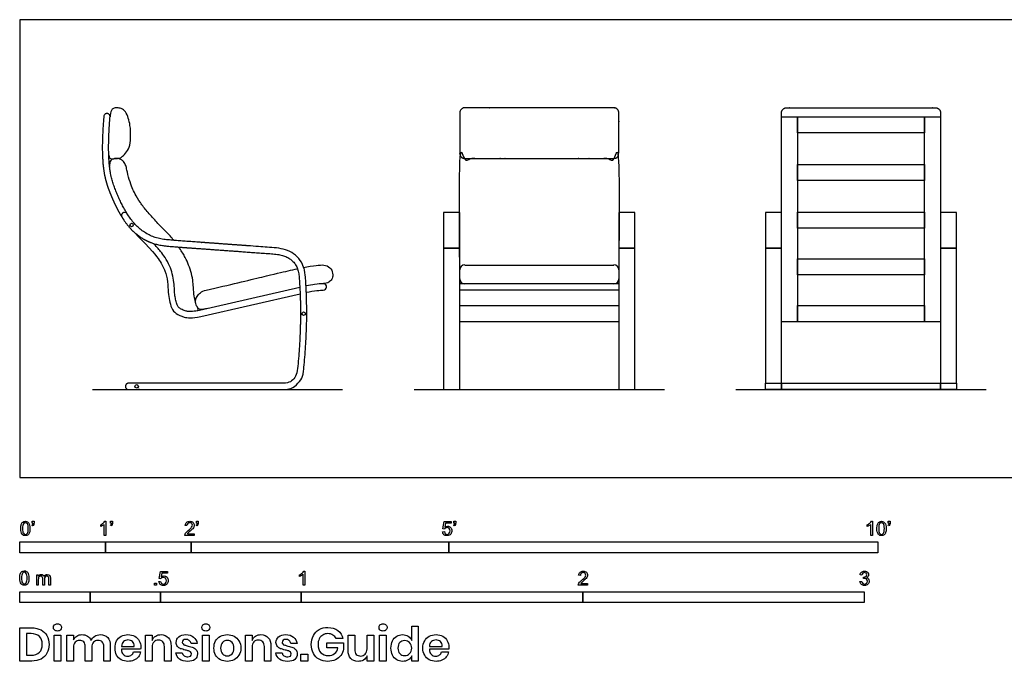
# Model space of a CAD drawing. Units: feet. Extents: x 0 to 21.2, y -2.1 to 5.3.
# Drawn here: x 0 to 11.5, y -2.1 to 5.3 of the extents above; entities that cross this region are included whole.
import ezdxf

# ---------------------------------------------------------------- set-up
doc = ezdxf.new("R2010")
doc.units = ezdxf.units.FT
doc.header["$MEASUREMENT"] = 0
for name, color, linetype, true_color in [('AG-DIAGRAM', 7, 'Continuous', 0xfecc66), ('AG-FURNITURE', 7, 'Continuous', 0x66ccff), ('N-SYMB', 7, 'Continuous', 0x800040), ('X-DIMENSIONS.GUIDE', 7, 'Continuous', 0x800080), ('X-VPRT', 6, 'Continuous', 0xff00ff)]:
    doc.layers.add(name, color=color, linetype=linetype, true_color=true_color)

msp = doc.modelspace()

# ---------------------------------------------------------------- linework, layer by layer
at = {"layer": 'AG-DIAGRAM'}
for points in [[(0.847, 1.026), (3.764, 1.026)], [(4.597, 1.026), (7.514, 1.026)], [(8.347, 1.026), (11.264, 1.026)]]:
    msp.add_lwpolyline(points, dxfattribs=at)
at = {"layer": 'AG-FURNITURE'}
msp.add_line((3.265, 2.216), (2.094, 1.947), dxfattribs=at)
for points in [[(9.066, 1.815), (8.879, 1.815), (8.879, 4.203), (9.066, 4.203)], [(9.066, 4.016), (9.066, 4.203), (10.545, 4.203), (10.545, 4.016)], [(10.733, 1.815), (10.545, 1.815), (10.545, 4.203), (10.733, 4.203)], [(9.066, 3.46), (9.066, 3.648), (10.545, 3.648), (10.545, 3.46)], [(4.941, 2.672), (5.129, 2.672), (5.129, 3.089), (4.941, 3.089)], [(6.983, 2.672), (7.17, 2.672), (7.17, 3.089), (6.983, 3.089)], [(8.691, 2.672), (8.879, 2.672), (8.879, 3.089), (8.691, 3.089)], [(9.066, 2.905), (9.066, 3.093), (10.545, 3.093), (10.545, 2.905)], [(10.733, 2.672), (10.92, 2.672), (10.92, 3.089), (10.733, 3.089)], [(4.941, 1.026), (5.129, 1.026), (5.129, 2.672), (4.941, 2.672)], [(6.983, 1.026), (7.17, 1.026), (7.17, 2.672), (6.983, 2.672)], [(8.691, 1.099), (8.879, 1.099), (8.879, 2.672), (8.691, 2.672)], [(10.733, 1.099), (10.92, 1.099), (10.92, 2.672), (10.733, 2.672)], [(9.066, 2.36), (9.066, 2.548), (10.545, 2.548), (10.545, 2.36)], [(5.129, 1.815), (5.129, 2.003), (6.983, 2.003), (6.983, 1.815)], [(9.066, 1.815), (9.066, 2.003), (10.545, 2.003), (10.545, 1.815)], [(8.691, 1.026), (8.691, 1.099), (8.879, 1.099), (8.879, 1.026)], [(8.879, 1.026), (8.879, 1.099), (10.733, 1.099), (10.733, 1.026)], [(10.733, 1.026), (10.733, 1.099), (10.92, 1.099), (10.92, 1.026)]]:
    msp.add_lwpolyline(points, close=True, dxfattribs=at)
for points in [[(6.983, 2.257), (5.129, 2.257)], [(6.983, 2.184), (5.129, 2.184)], [(2.11, 1.876), (3.269, 2.142)]]:
    msp.add_lwpolyline(points, dxfattribs=at)
for centre in [(1.304, 2.942), (3.309, 1.909), (1.364, 1.063)]:
    msp.add_circle(centre, 0.0203, dxfattribs=at)
for centre, radius, start, end in [((5.187, 2.419), 0.058, 90, 180), ((6.925, 2.419), 0.058, 0, 90), ((5.187, 2.315), 0.058, 180, 270), ((6.925, 2.315), 0.058, 270, 0), ((3.54, 2.22), 0.0365, 268.375, 88.375)]:
    msp.add_arc(centre, radius, start, end, dxfattribs=at)
for points, knots in [([(1.038, 3.755), (1.041, 3.727), (1.065, 3.709), (1.111, 3.717), (1.166, 3.719), (1.212, 3.748), (1.29, 3.84), (1.293, 3.989), (1.293, 4.098), (1.247, 4.263), (1.186, 4.302), (1.135, 4.308), (1.091, 4.307), (1.066, 4.276), (1.057, 4.245), (1.055, 4.22), (1.053, 4.203)], [0, 0, 0, 0, 0.132125, 0.367227, 0.608939, 0.834148, 1.372988, 1.705493, 2.047436, 2.448599, 2.691801, 2.919941, 3.124896, 3.300562, 3.476611, 3.673798, 3.673798, 3.673798, 3.673798]), ([(1.797, 2.763), (1.79, 2.771), (1.752, 2.817), (1.68, 2.891), (1.591, 2.982), (1.48, 3.105), (1.404, 3.199), (1.341, 3.313), (1.313, 3.365), (1.277, 3.467), (1.246, 3.594), (1.24, 3.632), (1.208, 3.687), (1.188, 3.702), (1.15, 3.719), (1.105, 3.716), (1.069, 3.706), (1.053, 3.686), (1.047, 3.657), (1.048, 3.622)], [0.627181, 0.627181, 0.627181, 0.627181, 0.647448, 0.739941, 0.832433, 0.924926, 1.017418, 1.109911, 1.202404, 1.294896, 1.387389, 1.479881, 1.572374, 1.664867, 1.757359, 1.849852, 1.942344, 2.034837, 2.12733, 2.12733, 2.12733, 2.12733]), ([(2.094, 1.947), (2.067, 1.942), (2.025, 1.935), (1.976, 1.933), (1.948, 1.938), (1.919, 1.945), (1.885, 1.958), (1.856, 1.978), (1.842, 1.997), (1.83, 2.023), (1.819, 2.064), (1.808, 2.121), (1.803, 2.192), (1.799, 2.277), (1.78, 2.372), (1.748, 2.471), (1.701, 2.559), (1.636, 2.644), (1.589, 2.696), (1.561, 2.727)], [-1.338257, -1.338257, -1.338257, -1.338257, -1.256669, -1.208395, -1.19119, -1.171803, -1.118831, -1.08292, -1.067383, -1.048805, -0.996508, -0.93979, -0.875407, -0.783998, -0.683716, -0.585706, -0.472762, -0.387407, -0.26309, -0.26309, -0.26309, -0.26309]), ([(2.051, 2.038), (2.03, 2.121), (2.026, 2.206), (2.022, 2.273), (2.005, 2.376), (1.969, 2.48), (1.935, 2.56), (1.887, 2.637), (1.857, 2.681), (1.854, 2.685)], [0, 0, 0, 0, 0.0924926, 0.1849852, 0.2774778, 0.3699704, 0.462463, 0.5549555, 0.5658995, 0.5658995, 0.5658995, 0.5658995]), ([(2.185, 1.968), (2.125, 1.954), (2.091, 1.958), (2.067, 1.989), (2.046, 2.038), (2.055, 2.106), (2.116, 2.171), (2.172, 2.184), (2.447, 2.246), (2.903, 2.355), (3.089, 2.4), (3.203, 2.425), (3.238, 2.433)], [-0.3400186, -0.3400186, -0.3400186, -0.3400186, -0.2719297, -0.2038408, -0.1357519, -0.0676631, 0, 0, 0, 0.1809479, 0.3667516, 0.4546407, 0.4546407, 0.4546407, 0.4546407]), ([(3.31, 2.447), (3.323, 2.45), (3.398, 2.464), (3.488, 2.477), (3.567, 2.478), (3.637, 2.438), (3.654, 2.359), (3.641, 2.306), (3.602, 2.274), (3.577, 2.262), (3.489, 2.255)], [0.522692, 0.522692, 0.522692, 0.522692, 0.557254, 0.743005, 0.928756, 1.114507, 1.300258, 1.486009, 1.671761, 1.857512, 1.857512, 1.857512, 1.857512])]:
    msp.add_open_spline(points, degree=3, knots=knots, dxfattribs=at)
for points, weights, degree, knots in [([(5.187, 3.717), (5.129, 3.717), (5.129, 3.775), (5.129, 4.197), (5.129, 4.249), (5.129, 4.307), (5.187, 4.307), (6.056, 4.307), (6.925, 4.307), (6.983, 4.307), (6.983, 4.249), (6.983, 4.197), (6.983, 3.775), (6.983, 3.717), (6.925, 3.717), (6.056, 3.717), (5.187, 3.717)], [1, 0.707106781187, 1, 1, 1, 0.707106781187, 1, 1, 1, 0.707106781186, 1, 1, 1, 0.707106781187, 1, 1, 1], 2, [0, 0, 0, 0.091055, 0.091055, 0.195022, 0.195022, 0.286077, 0.286077, 2.024309, 2.024309, 2.115364, 2.115364, 2.219331, 2.219331, 2.310386, 2.310386, 4.048618, 4.048618, 4.048618]), ([(8.879, 4.203), (8.879, 4.241), (8.879, 4.249), (8.879, 4.307), (8.937, 4.307), (9.806, 4.307), (10.675, 4.307), (10.733, 4.307), (10.733, 4.249), (10.733, 4.241), (10.733, 4.203)], [1, 1, 1, 0.707106781187, 1, 1, 1, 0.707106781186, 1, 1, 1], 2, [0.178741, 0.178741, 0.178741, 0.195022, 0.195022, 0.286077, 0.286077, 2.024309, 2.024309, 2.115364, 2.115364, 2.131645, 2.131645, 2.131645]), ([(1.268, 1.099), (1.861, 1.099), (2.465, 1.099), (3.07, 1.099), (3.169, 1.099), (3.225, 1.155), (3.238, 1.267), (3.276, 1.641), (3.283, 1.992), (3.258, 2.32), (3.253, 2.496), (3.153, 2.591), (2.958, 2.605), (1.803, 2.691), (1.592, 2.688), (1.274, 2.862), (1.044, 3.289), (0.933, 3.66), (0.981, 4.208), (0.983, 4.23), (0.999, 4.243), (1.02, 4.241), (1.041, 4.24), (1.055, 4.223), (1.053, 4.202), (1.048, 4.145), (1.038, 3.991), (1.035, 3.784), (1.045, 3.626), (1.065, 3.505), (1.095, 3.403), (1.141, 3.288), (1.2, 3.161), (1.276, 3.032), (1.359, 2.93), (1.451, 2.855), (1.538, 2.81), (1.613, 2.786), (1.688, 2.773), (1.817, 2.761), (2.179, 2.735), (2.578, 2.706), (2.91, 2.682), (3.007, 2.674), (3.066, 2.664), (3.145, 2.639), (3.226, 2.586), (3.287, 2.512), (3.322, 2.422), (3.33, 2.357), (3.331, 2.324), (3.356, 1.992), (3.349, 1.637), (3.31, 1.259), (3.307, 1.227), (3.293, 1.165), (3.243, 1.085), (3.163, 1.035), (3.101, 1.026), (3.07, 1.026), (2.465, 1.026), (1.861, 1.026), (1.268, 1.026), (1.247, 1.026), (1.232, 1.041), (1.232, 1.063), (1.232, 1.084), (1.247, 1.099), (1.268, 1.099)], [1, 1, 1, 1, 1, 1, 1, 1, 1, 1, 1, 1, 1, 1, 1, 1, 1, 1, 1, 0.804737854124, 0.804737854124, 1, 0.804737854124, 0.804737854124, 1, 1, 1, 1, 1, 1, 1, 1, 1, 1, 1, 1, 1, 1, 1, 1, 1, 1, 1, 1, 1, 1, 1, 1, 1, 1, 1, 1, 1, 1, 1, 1, 1, 1, 1, 1, 1, 1, 1, 0.804737854124, 0.804737854124, 1, 0.804737854124, 0.804737854124, 1], 3, [0.072917, 0.072917, 0.072917, 0.072917, 1.886457, 1.886457, 1.886457, 2.243296, 2.243296, 2.243296, 3.253533, 3.253533, 3.253533, 3.79133, 3.79133, 3.79133, 6.38124, 8.97115, 11.56106, 14.150969, 14.150969, 14.150969, 14.208238, 14.208238, 14.208238, 14.265507, 14.265507, 14.265507, 14.528028, 14.730242, 14.884224, 15.002486, 15.099157, 15.203842, 15.370936, 15.520634, 15.650806, 15.766028, 15.872001, 15.945258, 16.002116, 16.099888, 16.333111, 17.089506, 17.302339, 17.329666, 17.382397, 17.481828, 17.576608, 17.670235, 17.765073, 17.864606, 17.864606, 17.864606, 18.347699, 18.347699, 18.347699, 18.444022, 18.535851, 18.62752, 18.720218, 18.720218, 18.720218, 19.588868, 19.588868, 19.588868, 19.646137, 19.646137, 19.646137, 19.703405, 19.703405, 19.703405, 19.703405]), ([(5.129, 2.419), (5.129, 3.633), (5.129, 3.659), (5.129, 3.717), (5.187, 3.717), (6.056, 3.717), (6.925, 3.717), (6.983, 3.717), (6.983, 3.659), (6.983, 3.633), (6.983, 2.419)], [1, 1, 1, 0.707106781187, 1, 1, 1, 0.707106781186, 1, 1, 1], 2, [0.143039, 0.143039, 0.143039, 0.195022, 0.195022, 0.286077, 0.286077, 2.024309, 2.024309, 2.115364, 2.115364, 2.167347, 2.167347, 2.167347]), ([(1.253, 3.073), (1.24, 3.089), (1.223, 3.089), (1.186, 3.089), (1.186, 3.052), (1.186, 3.045), (1.19, 3.037)], [0.855782685306, 0.835484836359, 1, 0.707106781187, 1, 0.927001323024, 0.890390015218], 2, [0.0250754, 0.0250754, 0.0250754, 0.0573101, 0.0573101, 0.1146988, 0.1146988, 0.129002, 0.129002, 0.129002])]:
    msp.add_rational_spline(points, weights, degree=degree, knots=knots, dxfattribs=at)
for points, degree in [([(1.327, 2.866), (1.545, 2.643), (1.642, 2.522), (1.695, 2.409), (1.727, 2.282), (1.731, 2.151), (1.742, 2.067), (1.768, 1.969), (1.818, 1.909), (1.908, 1.866), (2.004, 1.854), (2.11, 1.876)], 3), ([(5.129, 2.315), (5.129, 2.367), (5.129, 2.419)], 2), ([(5.187, 2.476), (6.056, 2.476), (6.925, 2.476)], 2), ([(6.983, 2.419), (6.983, 2.367), (6.983, 2.315)], 2), ([(3.438, 2.249), (3.408, 2.245), (3.375, 2.239), (3.337, 2.232)], 3), ([(3.341, 2.158), (3.434, 2.177), (3.503, 2.185), (3.539, 2.184)], 3), ([(3.542, 2.256), (3.514, 2.257), (3.481, 2.255), (3.438, 2.249)], 3), ([(6.925, 2.257), (6.056, 2.257), (5.187, 2.257)], 2), ([(2.063, 1.941), (2.088, 1.949), (2.082, 1.968), (2.07, 1.988)], 3)]:
    msp.add_open_spline(points, degree=degree, dxfattribs=at)
at = {"layer": 'N-SYMB'}
for points in [[(0.148, -0.562), (0.143, -0.554)], [(0.145, -0.531), (0.145, -0.508), (0.167, -0.508), (0.167, -0.527)], [(0.155, -0.531), (0.145, -0.531)], [(0.944, -0.57), (0.944, -0.55)], [(1.004, -0.674), (0.984, -0.674), (0.984, -0.545)], [(0.991, -0.509), (1.004, -0.509), (1.004, -0.674)], [(1.063, -0.562), (1.058, -0.554)], [(1.06, -0.531), (1.06, -0.508), (1.082, -0.508), (1.082, -0.527)], [(1.07, -0.531), (1.06, -0.531)], [(1.95, -0.559), (1.929, -0.557)], [(2.063, -0.562), (2.058, -0.554)], [(2.06, -0.531), (2.06, -0.508), (2.082, -0.508), (2.082, -0.527)], [(2.07, -0.531), (2.06, -0.531)], [(4.951, -0.599), (4.932, -0.597), (4.948, -0.512), (5.03, -0.512), (5.03, -0.531), (4.963, -0.531), (4.955, -0.576)], [(5.063, -0.562), (5.058, -0.554)], [(5.06, -0.531), (5.06, -0.508), (5.082, -0.508), (5.082, -0.527)], [(5.07, -0.531), (5.06, -0.531)], [(9.879, -0.57), (9.879, -0.55)], [(9.94, -0.674), (9.92, -0.674), (9.92, -0.545)], [(9.927, -0.509), (9.94, -0.509), (9.94, -0.674)], [(10.126, -0.562), (10.122, -0.554)], [(10.124, -0.531), (10.124, -0.508), (10.145, -0.508), (10.145, -0.527)], [(10.134, -0.531), (10.124, -0.531)], [(2.034, -0.655), (2.034, -0.674), (1.926, -0.674)], [(1.954, -0.655), (2.034, -0.655)], [(4.928, -0.631), (4.95, -0.629)], [(0.198, -1.251), (0.198, -1.132), (0.215, -1.132), (0.215, -1.149)], [(1.645, -1.179), (1.626, -1.177), (1.641, -1.092), (1.723, -1.092), (1.723, -1.112), (1.658, -1.112), (1.649, -1.156)], [(3.263, -1.15), (3.263, -1.131)], [(3.323, -1.254), (3.304, -1.254), (3.304, -1.126)], [(3.31, -1.089), (3.323, -1.089), (3.323, -1.254)], [(6.535, -1.14), (6.514, -1.138)], [(9.816, -1.136), (9.795, -1.133)], [(0.217, -1.189), (0.217, -1.251), (0.198, -1.251)], [(0.289, -1.181), (0.289, -1.251), (0.268, -1.251), (0.268, -1.174)], [(0.359, -1.17), (0.359, -1.251), (0.339, -1.251), (0.339, -1.177)], [(1.623, -1.212), (1.643, -1.21)], [(6.619, -1.235), (6.619, -1.254), (6.511, -1.254)], [(6.539, -1.235), (6.619, -1.235)], [(9.793, -1.212), (9.814, -1.209)], [(9.834, -1.177), (9.836, -1.159)]]:
    msp.add_lwpolyline(points, dxfattribs=at)
for points in [[(0, -0.875), (0, -0.75), (1, -0.75), (1, -0.875)], [(1, -0.875), (1, -0.75), (2, -0.75), (2, -0.875)], [(2, -0.875), (2, -0.75), (5, -0.75), (5, -0.875)], [(5, -0.875), (5, -0.75), (10, -0.75), (10, -0.875)], [(1.57, -1.254), (1.57, -1.231), (1.593, -1.231), (1.593, -1.254)], [(0, -1.455), (0, -1.33), (0.82, -1.33), (0.82, -1.455)], [(0.82, -1.455), (0.82, -1.33), (1.64, -1.33), (1.64, -1.455)], [(1.64, -1.455), (1.64, -1.33), (3.281, -1.33), (3.281, -1.455)], [(3.281, -1.455), (3.281, -1.33), (6.562, -1.33), (6.562, -1.455)], [(6.562, -1.455), (6.562, -1.33), (9.843, -1.33), (9.843, -1.455)]]:
    msp.add_lwpolyline(points, close=True, dxfattribs=at)
for points in [[(0.013, -0.593), (0.013, -0.574), (0.015, -0.558), (0.018, -0.546)], [(0.018, -0.546), (0.022, -0.534), (0.028, -0.526), (0.036, -0.519)], [(0.044, -0.537), (0.037, -0.547), (0.033, -0.566), (0.033, -0.593)], [(0.036, -0.519), (0.044, -0.513), (0.054, -0.509), (0.066, -0.509)], [(0.066, -0.526), (0.057, -0.526), (0.049, -0.529), (0.044, -0.537)], [(0.066, -0.509), (0.075, -0.509), (0.083, -0.511), (0.09, -0.515)], [(0.09, -0.539), (0.084, -0.53), (0.076, -0.526), (0.066, -0.526)], [(0.09, -0.515), (0.097, -0.518), (0.102, -0.524), (0.106, -0.529)], [(0.1, -0.593), (0.1, -0.566), (0.096, -0.548), (0.09, -0.539)], [(0.106, -0.529), (0.11, -0.536), (0.113, -0.544), (0.116, -0.554)], [(0.116, -0.554), (0.118, -0.564), (0.12, -0.577), (0.12, -0.593)], [(0.143, -0.554), (0.147, -0.552), (0.15, -0.55), (0.152, -0.546)], [(0.163, -0.548), (0.16, -0.554), (0.155, -0.559), (0.148, -0.562)], [(0.152, -0.546), (0.154, -0.542), (0.155, -0.537), (0.155, -0.531)], [(0.167, -0.527), (0.167, -0.536), (0.166, -0.544), (0.163, -0.548)], [(0.944, -0.55), (0.955, -0.545), (0.964, -0.538), (0.973, -0.531)], [(0.964, -0.559), (0.957, -0.564), (0.95, -0.568), (0.944, -0.57)], [(0.984, -0.545), (0.979, -0.55), (0.972, -0.555), (0.964, -0.559)], [(0.973, -0.531), (0.981, -0.524), (0.987, -0.517), (0.991, -0.509)], [(1.058, -0.554), (1.062, -0.552), (1.065, -0.55), (1.067, -0.546)], [(1.078, -0.548), (1.075, -0.554), (1.07, -0.559), (1.063, -0.562)], [(1.067, -0.546), (1.069, -0.542), (1.07, -0.537), (1.07, -0.531)], [(1.082, -0.527), (1.082, -0.536), (1.081, -0.544), (1.078, -0.548)], [(1.929, -0.557), (1.931, -0.541), (1.936, -0.529), (1.946, -0.522)], [(1.946, -0.522), (1.955, -0.514), (1.967, -0.509), (1.982, -0.509)], [(1.958, -0.534), (1.953, -0.54), (1.95, -0.548), (1.95, -0.559)], [(1.982, -0.526), (1.972, -0.526), (1.964, -0.529), (1.958, -0.534)], [(1.982, -0.509), (1.998, -0.509), (2.011, -0.514), (2.02, -0.523)], [(2.005, -0.534), (1.999, -0.529), (1.991, -0.526), (1.982, -0.526)], [(2.004, -0.579), (2.01, -0.57), (2.013, -0.562), (2.013, -0.554)], [(2.013, -0.554), (2.013, -0.546), (2.01, -0.539), (2.005, -0.534)], [(2.02, -0.523), (2.03, -0.531), (2.034, -0.542), (2.034, -0.555)], [(2.034, -0.555), (2.034, -0.561), (2.033, -0.568), (2.03, -0.574)], [(2.058, -0.554), (2.062, -0.552), (2.065, -0.55), (2.067, -0.546)], [(2.078, -0.548), (2.075, -0.554), (2.07, -0.559), (2.063, -0.562)], [(2.067, -0.546), (2.069, -0.542), (2.07, -0.537), (2.07, -0.531)], [(2.082, -0.527), (2.082, -0.536), (2.081, -0.544), (2.078, -0.548)], [(4.955, -0.576), (4.964, -0.569), (4.975, -0.565), (4.986, -0.565)], [(4.986, -0.565), (5, -0.565), (5.012, -0.57), (5.022, -0.58)], [(5.058, -0.554), (5.062, -0.552), (5.065, -0.55), (5.067, -0.546)], [(5.078, -0.548), (5.075, -0.554), (5.07, -0.559), (5.063, -0.562)], [(5.067, -0.546), (5.069, -0.542), (5.07, -0.537), (5.07, -0.531)], [(5.082, -0.527), (5.082, -0.536), (5.081, -0.544), (5.078, -0.548)], [(9.879, -0.55), (9.89, -0.545), (9.9, -0.538), (9.909, -0.531)], [(9.9, -0.559), (9.892, -0.564), (9.885, -0.568), (9.879, -0.57)], [(9.92, -0.545), (9.915, -0.55), (9.908, -0.555), (9.9, -0.559)], [(9.909, -0.531), (9.917, -0.524), (9.923, -0.517), (9.927, -0.509)], [(9.991, -0.593), (9.991, -0.574), (9.993, -0.558), (9.997, -0.546)], [(9.997, -0.546), (10.002, -0.534), (10.008, -0.526), (10.016, -0.519)], [(10.023, -0.537), (10.016, -0.547), (10.012, -0.566), (10.012, -0.593)], [(10.016, -0.519), (10.023, -0.513), (10.034, -0.509), (10.045, -0.509)], [(10.044, -0.526), (10.036, -0.526), (10.029, -0.529), (10.023, -0.537)], [(10.068, -0.539), (10.062, -0.53), (10.054, -0.526), (10.044, -0.526)], [(10.045, -0.509), (10.054, -0.509), (10.061, -0.511), (10.068, -0.515)], [(10.068, -0.515), (10.075, -0.518), (10.08, -0.524), (10.085, -0.529)], [(10.078, -0.593), (10.078, -0.566), (10.075, -0.548), (10.068, -0.539)], [(10.085, -0.529), (10.089, -0.536), (10.093, -0.544), (10.095, -0.554)], [(10.095, -0.554), (10.098, -0.564), (10.099, -0.577), (10.099, -0.593)], [(10.122, -0.554), (10.126, -0.552), (10.128, -0.55), (10.13, -0.546)], [(10.141, -0.548), (10.138, -0.554), (10.133, -0.559), (10.126, -0.562)], [(10.13, -0.546), (10.132, -0.542), (10.134, -0.537), (10.134, -0.531)], [(10.145, -0.527), (10.145, -0.536), (10.144, -0.544), (10.141, -0.548)], [(0.029, -0.66), (0.018, -0.646), (0.013, -0.624), (0.013, -0.593)], [(0.066, -0.676), (0.05, -0.676), (0.038, -0.672), (0.029, -0.66)], [(0.033, -0.593), (0.033, -0.62), (0.036, -0.638), (0.043, -0.647)], [(0.043, -0.647), (0.049, -0.656), (0.057, -0.661), (0.066, -0.661)], [(0.066, -0.661), (0.076, -0.661), (0.084, -0.656), (0.09, -0.647)], [(0.097, -0.668), (0.089, -0.674), (0.079, -0.676), (0.066, -0.676)], [(0.09, -0.647), (0.096, -0.638), (0.1, -0.62), (0.1, -0.593)], [(0.114, -0.64), (0.11, -0.652), (0.104, -0.661), (0.097, -0.668)], [(0.12, -0.593), (0.12, -0.612), (0.118, -0.628), (0.114, -0.64)], [(1.926, -0.674), (1.925, -0.67), (1.926, -0.665), (1.928, -0.66)], [(1.928, -0.66), (1.931, -0.653), (1.935, -0.645), (1.941, -0.638)], [(1.941, -0.638), (1.948, -0.631), (1.956, -0.623), (1.967, -0.613)], [(1.962, -0.644), (1.958, -0.647), (1.956, -0.651), (1.954, -0.655)], [(1.985, -0.623), (1.973, -0.633), (1.965, -0.64), (1.962, -0.644)], [(1.967, -0.613), (1.985, -0.599), (1.997, -0.587), (2.004, -0.579)], [(2.017, -0.595), (2.01, -0.602), (2, -0.611), (1.985, -0.623)], [(2.03, -0.574), (2.027, -0.581), (2.023, -0.587), (2.017, -0.595)], [(4.945, -0.665), (4.935, -0.656), (4.93, -0.645), (4.928, -0.631)], [(4.981, -0.676), (4.965, -0.676), (4.954, -0.673), (4.945, -0.665)], [(4.95, -0.629), (4.951, -0.64), (4.955, -0.647), (4.96, -0.653)], [(4.962, -0.588), (4.958, -0.591), (4.954, -0.595), (4.951, -0.599)], [(4.96, -0.653), (4.965, -0.658), (4.972, -0.661), (4.981, -0.661)], [(4.98, -0.583), (4.974, -0.583), (4.968, -0.585), (4.962, -0.588)], [(5.006, -0.593), (4.999, -0.587), (4.991, -0.583), (4.98, -0.583)], [(4.981, -0.661), (4.99, -0.661), (4.999, -0.657), (5.006, -0.649)], [(5.024, -0.657), (5.014, -0.671), (4.999, -0.676), (4.981, -0.676)], [(5.016, -0.62), (5.016, -0.609), (5.012, -0.6), (5.006, -0.593)], [(5.006, -0.649), (5.012, -0.642), (5.016, -0.632), (5.016, -0.62)], [(5.022, -0.58), (5.032, -0.59), (5.037, -0.603), (5.037, -0.618)], [(5.037, -0.618), (5.037, -0.633), (5.033, -0.646), (5.024, -0.657)], [(10.008, -0.66), (9.997, -0.646), (9.991, -0.624), (9.991, -0.593)], [(10.045, -0.676), (10.03, -0.676), (10.017, -0.672), (10.008, -0.66)], [(10.012, -0.593), (10.012, -0.62), (10.016, -0.638), (10.022, -0.647)], [(10.022, -0.647), (10.028, -0.656), (10.036, -0.661), (10.045, -0.661)], [(10.045, -0.661), (10.054, -0.661), (10.062, -0.656), (10.068, -0.647)], [(10.075, -0.668), (10.067, -0.674), (10.057, -0.676), (10.045, -0.676)], [(10.068, -0.647), (10.075, -0.638), (10.078, -0.62), (10.078, -0.593)], [(10.093, -0.64), (10.089, -0.652), (10.083, -0.661), (10.075, -0.668)], [(10.099, -0.593), (10.099, -0.612), (10.097, -0.628), (10.093, -0.64)], [(0, -1.17), (0, -1.151), (0.002, -1.135), (0.006, -1.123)], [(0.006, -1.123), (0.01, -1.111), (0.016, -1.102), (0.024, -1.095)], [(0.032, -1.114), (0.025, -1.124), (0.021, -1.143), (0.021, -1.17)], [(0.024, -1.095), (0.032, -1.09), (0.042, -1.086), (0.053, -1.086)], [(0.053, -1.102), (0.044, -1.102), (0.037, -1.106), (0.032, -1.114)], [(0.053, -1.086), (0.062, -1.086), (0.07, -1.088), (0.077, -1.092)], [(0.077, -1.116), (0.071, -1.107), (0.063, -1.102), (0.053, -1.102)], [(0.077, -1.092), (0.084, -1.094), (0.089, -1.1), (0.094, -1.106)], [(0.087, -1.17), (0.087, -1.143), (0.083, -1.125), (0.077, -1.116)], [(0.094, -1.106), (0.098, -1.113), (0.101, -1.121), (0.104, -1.131)], [(0.104, -1.131), (0.106, -1.141), (0.108, -1.154), (0.108, -1.17)], [(0.215, -1.149), (0.219, -1.143), (0.224, -1.138), (0.23, -1.135)], [(0.23, -1.135), (0.236, -1.131), (0.243, -1.129), (0.251, -1.129)], [(0.247, -1.147), (0.241, -1.147), (0.236, -1.148), (0.231, -1.152)], [(0.263, -1.154), (0.26, -1.149), (0.254, -1.147), (0.247, -1.147)], [(0.251, -1.129), (0.26, -1.129), (0.268, -1.131), (0.273, -1.135)], [(0.273, -1.135), (0.279, -1.139), (0.283, -1.144), (0.285, -1.15)], [(0.285, -1.15), (0.294, -1.136), (0.306, -1.129), (0.322, -1.129)], [(0.317, -1.147), (0.309, -1.147), (0.302, -1.15), (0.296, -1.155)], [(0.329, -1.15), (0.326, -1.148), (0.322, -1.147), (0.317, -1.147)], [(0.322, -1.129), (0.334, -1.129), (0.343, -1.133), (0.349, -1.139)], [(0.349, -1.139), (0.356, -1.146), (0.359, -1.156), (0.359, -1.17)], [(1.649, -1.156), (1.659, -1.149), (1.669, -1.146), (1.68, -1.146)], [(1.68, -1.146), (1.695, -1.146), (1.707, -1.15), (1.717, -1.16)], [(3.263, -1.131), (3.274, -1.126), (3.284, -1.119), (3.293, -1.112)], [(3.284, -1.14), (3.276, -1.145), (3.269, -1.148), (3.263, -1.15)], [(3.304, -1.126), (3.299, -1.131), (3.292, -1.136), (3.284, -1.14)], [(3.293, -1.112), (3.301, -1.104), (3.307, -1.097), (3.31, -1.089)], [(6.514, -1.138), (6.516, -1.122), (6.521, -1.11), (6.531, -1.102)], [(6.531, -1.102), (6.54, -1.094), (6.553, -1.089), (6.568, -1.089)], [(6.544, -1.115), (6.538, -1.121), (6.535, -1.129), (6.535, -1.14)], [(6.568, -1.106), (6.558, -1.106), (6.55, -1.109), (6.544, -1.115)], [(6.568, -1.089), (6.583, -1.089), (6.596, -1.094), (6.605, -1.103)], [(6.59, -1.115), (6.584, -1.109), (6.577, -1.106), (6.568, -1.106)], [(6.589, -1.159), (6.595, -1.15), (6.598, -1.143), (6.598, -1.135)], [(6.598, -1.135), (6.598, -1.127), (6.595, -1.12), (6.59, -1.115)], [(6.605, -1.103), (6.615, -1.112), (6.619, -1.123), (6.619, -1.136)], [(6.619, -1.136), (6.619, -1.142), (6.618, -1.148), (6.615, -1.154)], [(9.795, -1.133), (9.798, -1.119), (9.803, -1.108), (9.812, -1.101)], [(9.812, -1.101), (9.821, -1.093), (9.832, -1.089), (9.844, -1.089)], [(9.826, -1.114), (9.821, -1.119), (9.817, -1.126), (9.816, -1.136)], [(9.845, -1.106), (9.838, -1.106), (9.831, -1.109), (9.826, -1.114)], [(9.844, -1.089), (9.853, -1.089), (9.862, -1.091), (9.869, -1.095)], [(9.864, -1.114), (9.859, -1.109), (9.853, -1.106), (9.845, -1.106)], [(9.862, -1.152), (9.869, -1.148), (9.872, -1.142), (9.872, -1.132)], [(9.872, -1.132), (9.872, -1.125), (9.869, -1.119), (9.864, -1.114)], [(9.869, -1.095), (9.877, -1.099), (9.883, -1.105), (9.887, -1.111)], [(9.887, -1.111), (9.891, -1.118), (9.893, -1.125), (9.893, -1.133)], [(9.893, -1.133), (9.893, -1.14), (9.891, -1.146), (9.887, -1.151)], [(0.017, -1.237), (0.006, -1.223), (0, -1.201), (0, -1.17)], [(0.053, -1.253), (0.038, -1.253), (0.026, -1.249), (0.017, -1.237)], [(0.021, -1.17), (0.021, -1.197), (0.024, -1.215), (0.031, -1.224)], [(0.031, -1.224), (0.037, -1.233), (0.044, -1.238), (0.053, -1.238)], [(0.053, -1.238), (0.063, -1.238), (0.071, -1.233), (0.077, -1.224)], [(0.084, -1.245), (0.076, -1.251), (0.066, -1.253), (0.053, -1.253)], [(0.077, -1.224), (0.083, -1.215), (0.087, -1.197), (0.087, -1.17)], [(0.102, -1.217), (0.098, -1.229), (0.092, -1.238), (0.084, -1.245)], [(0.108, -1.17), (0.108, -1.189), (0.106, -1.205), (0.102, -1.217)], [(0.22, -1.165), (0.218, -1.171), (0.217, -1.178), (0.217, -1.189)], [(0.231, -1.152), (0.226, -1.155), (0.223, -1.159), (0.22, -1.165)], [(0.268, -1.174), (0.268, -1.165), (0.267, -1.158), (0.263, -1.154)], [(0.296, -1.155), (0.291, -1.161), (0.289, -1.17), (0.289, -1.181)], [(0.337, -1.159), (0.335, -1.155), (0.333, -1.152), (0.329, -1.15)], [(0.339, -1.177), (0.339, -1.168), (0.338, -1.163), (0.337, -1.159)], [(1.638, -1.245), (1.63, -1.236), (1.624, -1.226), (1.623, -1.212)], [(1.675, -1.256), (1.66, -1.256), (1.648, -1.253), (1.638, -1.245)], [(1.643, -1.21), (1.645, -1.221), (1.648, -1.228), (1.654, -1.233)], [(1.657, -1.168), (1.652, -1.171), (1.648, -1.175), (1.645, -1.179)], [(1.654, -1.233), (1.66, -1.238), (1.667, -1.241), (1.675, -1.241)], [(1.675, -1.163), (1.668, -1.163), (1.662, -1.165), (1.657, -1.168)], [(1.701, -1.173), (1.694, -1.167), (1.685, -1.163), (1.675, -1.163)], [(1.675, -1.241), (1.685, -1.241), (1.693, -1.237), (1.7, -1.23)], [(1.718, -1.237), (1.708, -1.251), (1.694, -1.256), (1.675, -1.256)], [(1.7, -1.23), (1.707, -1.223), (1.71, -1.213), (1.71, -1.201)], [(1.71, -1.201), (1.71, -1.189), (1.707, -1.18), (1.701, -1.173)], [(1.717, -1.16), (1.726, -1.17), (1.731, -1.183), (1.731, -1.199)], [(1.731, -1.199), (1.731, -1.214), (1.727, -1.227), (1.718, -1.237)], [(6.511, -1.254), (6.51, -1.25), (6.511, -1.245), (6.513, -1.24)], [(6.513, -1.24), (6.516, -1.233), (6.52, -1.226), (6.526, -1.219)], [(6.526, -1.219), (6.533, -1.212), (6.541, -1.204), (6.553, -1.194)], [(6.548, -1.225), (6.544, -1.228), (6.541, -1.231), (6.539, -1.235)], [(6.571, -1.204), (6.559, -1.214), (6.551, -1.221), (6.548, -1.225)], [(6.553, -1.194), (6.571, -1.179), (6.582, -1.167), (6.589, -1.159)], [(6.602, -1.175), (6.595, -1.182), (6.585, -1.191), (6.571, -1.204)], [(6.615, -1.154), (6.612, -1.161), (6.608, -1.167), (6.602, -1.175)], [(9.81, -1.244), (9.8, -1.236), (9.795, -1.225), (9.793, -1.212)], [(9.845, -1.256), (9.832, -1.256), (9.819, -1.253), (9.81, -1.244)], [(9.814, -1.209), (9.816, -1.22), (9.82, -1.229), (9.826, -1.233)], [(9.826, -1.233), (9.831, -1.238), (9.838, -1.241), (9.845, -1.241)], [(9.847, -1.174), (9.844, -1.174), (9.839, -1.175), (9.834, -1.177)], [(9.836, -1.159), (9.837, -1.159), (9.838, -1.159), (9.839, -1.159)], [(9.839, -1.159), (9.847, -1.159), (9.855, -1.157), (9.862, -1.152)], [(9.845, -1.241), (9.855, -1.241), (9.863, -1.237), (9.87, -1.231)], [(9.885, -1.242), (9.875, -1.252), (9.861, -1.256), (9.845, -1.256)], [(9.87, -1.184), (9.864, -1.178), (9.856, -1.174), (9.847, -1.174)], [(9.887, -1.151), (9.883, -1.157), (9.878, -1.162), (9.87, -1.165)], [(9.87, -1.165), (9.88, -1.168), (9.888, -1.172), (9.893, -1.18)], [(9.88, -1.207), (9.88, -1.197), (9.876, -1.19), (9.87, -1.184)], [(9.87, -1.231), (9.876, -1.225), (9.88, -1.217), (9.88, -1.207)], [(9.901, -1.206), (9.901, -1.221), (9.896, -1.232), (9.885, -1.242)], [(9.893, -1.18), (9.898, -1.187), (9.901, -1.196), (9.901, -1.206)]]:
    msp.add_open_spline(points, degree=3, dxfattribs=at)
at = {"layer": 'X-DIMENSIONS.GUIDE'}
for points in [[(0.14, -2.137), (0, -2.137), (0, -1.749), (0.14, -1.749)], [(0.133, -1.817), (0.078, -1.817), (0.078, -2.068), (0.133, -2.068)], [(0.628, -1.976), (0.628, -2.137), (0.55, -2.137), (0.55, -1.834), (0.628, -1.834), (0.628, -1.891)], [(1.544, -1.976), (1.544, -2.137), (1.466, -2.137), (1.466, -1.834), (1.544, -1.834), (1.544, -1.896)], [(2.71, -1.976), (2.71, -2.137), (2.631, -2.137), (2.631, -1.834), (2.71, -1.834), (2.71, -1.896)], [(3.828, -2.012), (3.828, -1.834), (3.906, -1.834), (3.906, -2.002)], [(4.126, -1.834), (4.126, -2.137), (4.048, -2.137), (4.048, -2.076)], [(4.048, -1.995), (4.048, -1.834), (4.126, -1.834)], [(4.569, -1.896), (4.569, -1.732), (4.645, -1.732), (4.645, -2.137), (4.569, -2.137), (4.569, -2.076)], [(2.07, -1.933), (1.997, -1.933)], [(3.233, -1.933), (3.16, -1.933)], [(3.709, -1.981), (3.579, -1.981), (3.579, -1.924), (3.775, -1.924), (3.775, -2)], [(3.768, -1.874), (3.688, -1.874)], [(0.841, -1.976), (0.841, -2.137), (0.765, -2.137), (0.765, -1.969)], [(1.056, -1.962), (1.056, -2.137), (0.981, -2.137), (0.981, -1.969)], [(1.187, -1.967), (1.333, -1.967)], [(1.409, -2), (1.187, -2)], [(1.326, -2.031), (1.409, -2.031)], [(1.765, -1.962), (1.765, -2.137), (1.686, -2.137), (1.686, -1.969)], [(1.821, -2.04), (1.895, -2.04)], [(2.928, -1.962), (2.928, -2.137), (2.852, -2.137), (2.852, -1.969)], [(2.984, -2.04), (3.06, -2.04)], [(4.775, -1.967), (4.924, -1.967)], [(5, -2), (4.775, -2)], [(4.917, -2.031), (4.998, -2.031)]]:
    msp.add_lwpolyline(points, dxfattribs=at)
for points in [[(0.478, -1.834), (0.478, -2.137), (0.4, -2.137), (0.4, -1.834)], [(2.207, -1.834), (2.207, -2.137), (2.132, -2.137), (2.132, -1.834)], [(4.273, -1.834), (4.273, -2.137), (4.195, -2.137), (4.195, -1.834)], [(3.359, -2.057), (3.359, -2.137), (3.276, -2.137), (3.276, -2.057)]]:
    msp.add_lwpolyline(points, close=True, dxfattribs=at)
for points in [[(0.393, -1.746), (0.393, -1.734), (0.396, -1.723), (0.405, -1.716)], [(0.405, -1.716), (0.414, -1.708), (0.426, -1.704), (0.441, -1.704)], [(0.441, -1.704), (0.455, -1.704), (0.467, -1.708), (0.474, -1.716)], [(0.474, -1.716), (0.483, -1.723), (0.488, -1.734), (0.488, -1.746)], [(2.122, -1.746), (2.122, -1.734), (2.127, -1.723), (2.134, -1.716)], [(2.134, -1.716), (2.144, -1.708), (2.155, -1.704), (2.17, -1.704)], [(2.17, -1.704), (2.184, -1.704), (2.196, -1.708), (2.205, -1.716)], [(2.205, -1.716), (2.212, -1.723), (2.217, -1.734), (2.217, -1.746)], [(4.188, -1.746), (4.188, -1.734), (4.19, -1.723), (4.199, -1.716)], [(4.199, -1.716), (4.209, -1.708), (4.221, -1.704), (4.235, -1.704)], [(4.235, -1.704), (4.249, -1.704), (4.261, -1.708), (4.268, -1.716)], [(4.268, -1.716), (4.278, -1.723), (4.282, -1.734), (4.282, -1.746)], [(0.23, -1.851), (0.206, -1.829), (0.175, -1.817), (0.133, -1.817)], [(0.14, -1.749), (0.182, -1.749), (0.218, -1.758), (0.249, -1.775)], [(0.249, -1.775), (0.279, -1.789), (0.303, -1.813), (0.317, -1.841)], [(0.405, -1.775), (0.396, -1.768), (0.393, -1.758), (0.393, -1.746)], [(0.441, -1.787), (0.426, -1.787), (0.414, -1.784), (0.405, -1.775)], [(0.474, -1.775), (0.467, -1.784), (0.455, -1.787), (0.441, -1.787)], [(0.488, -1.746), (0.488, -1.758), (0.483, -1.768), (0.474, -1.775)], [(0.666, -1.846), (0.682, -1.834), (0.703, -1.829), (0.725, -1.829)], [(0.725, -1.829), (0.751, -1.829), (0.772, -1.834), (0.791, -1.846)], [(0.874, -1.848), (0.893, -1.834), (0.914, -1.829), (0.938, -1.829)], [(0.938, -1.829), (0.973, -1.829), (1.004, -1.841), (1.026, -1.862)], [(1.184, -1.848), (1.206, -1.836), (1.232, -1.829), (1.262, -1.829)], [(1.262, -1.829), (1.293, -1.829), (1.319, -1.836), (1.341, -1.848)], [(1.585, -1.846), (1.604, -1.834), (1.625, -1.829), (1.649, -1.829)], [(1.649, -1.829), (1.684, -1.829), (1.712, -1.841), (1.734, -1.865)], [(1.855, -1.855), (1.874, -1.839), (1.902, -1.829), (1.937, -1.829)], [(1.937, -1.829), (1.975, -1.829), (2.004, -1.839), (2.027, -1.858)], [(2.134, -1.775), (2.127, -1.768), (2.122, -1.758), (2.122, -1.746)], [(2.17, -1.787), (2.155, -1.787), (2.144, -1.784), (2.134, -1.775)], [(2.205, -1.775), (2.196, -1.784), (2.184, -1.787), (2.17, -1.787)], [(2.217, -1.746), (2.217, -1.758), (2.212, -1.768), (2.205, -1.775)], [(2.34, -1.848), (2.364, -1.836), (2.39, -1.829), (2.421, -1.829)], [(2.421, -1.829), (2.449, -1.829), (2.475, -1.836), (2.499, -1.848)], [(2.748, -1.846), (2.766, -1.834), (2.788, -1.829), (2.811, -1.829)], [(2.811, -1.829), (2.847, -1.829), (2.875, -1.841), (2.897, -1.865)], [(3.018, -1.855), (3.039, -1.839), (3.065, -1.829), (3.1, -1.829)], [(3.1, -1.829), (3.138, -1.829), (3.169, -1.839), (3.19, -1.858)], [(3.423, -1.841), (3.439, -1.81), (3.46, -1.789), (3.489, -1.77)], [(3.489, -1.77), (3.52, -1.753), (3.553, -1.746), (3.591, -1.746)], [(3.532, -1.834), (3.515, -1.843), (3.501, -1.858), (3.491, -1.877)], [(3.591, -1.817), (3.569, -1.817), (3.548, -1.822), (3.532, -1.834)], [(3.591, -1.746), (3.638, -1.746), (3.676, -1.758), (3.709, -1.782)], [(3.65, -1.834), (3.633, -1.822), (3.614, -1.817), (3.591, -1.817)], [(3.688, -1.874), (3.678, -1.858), (3.667, -1.843), (3.65, -1.834)], [(3.709, -1.782), (3.74, -1.803), (3.759, -1.836), (3.768, -1.874)], [(4.199, -1.775), (4.19, -1.768), (4.188, -1.758), (4.188, -1.746)], [(4.235, -1.787), (4.221, -1.787), (4.209, -1.784), (4.199, -1.775)], [(4.268, -1.775), (4.261, -1.784), (4.249, -1.787), (4.235, -1.787)], [(4.282, -1.746), (4.282, -1.758), (4.278, -1.768), (4.268, -1.775)], [(4.394, -1.848), (4.415, -1.836), (4.436, -1.829), (4.462, -1.829)], [(4.462, -1.829), (4.488, -1.829), (4.51, -1.836), (4.529, -1.848)], [(4.773, -1.848), (4.796, -1.836), (4.822, -1.829), (4.853, -1.829)], [(4.853, -1.829), (4.882, -1.829), (4.91, -1.836), (4.931, -1.848)], [(0.263, -1.943), (0.263, -1.903), (0.253, -1.872), (0.23, -1.851)], [(0.23, -2.035), (0.253, -2.014), (0.263, -1.983), (0.263, -1.943)], [(0.317, -1.841), (0.334, -1.869), (0.343, -1.905), (0.343, -1.943)], [(0.343, -1.943), (0.343, -1.981), (0.334, -2.016), (0.317, -2.045)], [(0.628, -1.891), (0.635, -1.872), (0.647, -1.855), (0.666, -1.846)], [(0.647, -1.917), (0.632, -1.931), (0.628, -1.95), (0.628, -1.976)], [(0.699, -1.896), (0.675, -1.896), (0.658, -1.903), (0.647, -1.917)], [(0.746, -1.914), (0.734, -1.903), (0.718, -1.896), (0.699, -1.896)], [(0.765, -1.969), (0.765, -1.945), (0.758, -1.929), (0.746, -1.914)], [(0.791, -1.846), (0.808, -1.858), (0.822, -1.874), (0.831, -1.898)], [(0.831, -1.898), (0.841, -1.877), (0.855, -1.86), (0.874, -1.848)], [(0.862, -1.917), (0.848, -1.931), (0.841, -1.95), (0.841, -1.976)], [(0.912, -1.896), (0.891, -1.896), (0.874, -1.903), (0.862, -1.917)], [(0.962, -1.914), (0.95, -1.903), (0.933, -1.896), (0.912, -1.896)], [(0.981, -1.969), (0.981, -1.945), (0.973, -1.929), (0.962, -1.914)], [(1.026, -1.862), (1.047, -1.886), (1.056, -1.919), (1.056, -1.962)], [(1.111, -1.986), (1.111, -1.955), (1.116, -1.926), (1.13, -1.903)], [(1.13, -1.903), (1.142, -1.879), (1.161, -1.86), (1.184, -1.848)], [(1.21, -1.91), (1.196, -1.922), (1.187, -1.941), (1.187, -1.967)], [(1.262, -1.891), (1.241, -1.891), (1.225, -1.898), (1.21, -1.91)], [(1.315, -1.91), (1.3, -1.898), (1.284, -1.891), (1.262, -1.891)], [(1.333, -1.967), (1.336, -1.941), (1.329, -1.922), (1.315, -1.91)], [(1.341, -1.848), (1.364, -1.86), (1.381, -1.879), (1.393, -1.9)], [(1.393, -1.9), (1.407, -1.922), (1.412, -1.945), (1.412, -1.974)], [(1.544, -1.896), (1.554, -1.874), (1.566, -1.858), (1.585, -1.846)], [(1.566, -1.914), (1.551, -1.929), (1.544, -1.95), (1.544, -1.976)], [(1.618, -1.893), (1.596, -1.893), (1.577, -1.9), (1.566, -1.914)], [(1.67, -1.914), (1.656, -1.9), (1.639, -1.893), (1.618, -1.893)], [(1.686, -1.969), (1.686, -1.945), (1.682, -1.926), (1.67, -1.914)], [(1.734, -1.865), (1.755, -1.886), (1.765, -1.919), (1.765, -1.962)], [(1.824, -1.919), (1.824, -1.893), (1.833, -1.872), (1.855, -1.855)], [(1.838, -1.967), (1.829, -1.955), (1.824, -1.938), (1.824, -1.919)], [(1.904, -1.893), (1.897, -1.9), (1.895, -1.907), (1.895, -1.919)], [(1.895, -1.919), (1.895, -1.926), (1.897, -1.933), (1.904, -1.938)], [(1.935, -1.884), (1.923, -1.884), (1.914, -1.886), (1.904, -1.893)], [(1.904, -1.938), (1.909, -1.945), (1.916, -1.948), (1.926, -1.95)], [(1.926, -1.95), (1.935, -1.955), (1.947, -1.957), (1.964, -1.962)], [(1.975, -1.898), (1.966, -1.888), (1.952, -1.884), (1.935, -1.884)], [(1.997, -1.933), (1.994, -1.917), (1.987, -1.905), (1.975, -1.898)], [(2.027, -1.858), (2.049, -1.877), (2.063, -1.9), (2.07, -1.933)], [(2.264, -1.986), (2.264, -1.955), (2.269, -1.926), (2.283, -1.903)], [(2.283, -1.903), (2.297, -1.879), (2.316, -1.86), (2.34, -1.848)], [(2.364, -1.919), (2.35, -1.936), (2.342, -1.957), (2.342, -1.986)], [(2.421, -1.896), (2.397, -1.896), (2.38, -1.905), (2.364, -1.919)], [(2.475, -1.919), (2.459, -1.905), (2.442, -1.896), (2.421, -1.896)], [(2.496, -1.986), (2.496, -1.957), (2.489, -1.936), (2.475, -1.919)], [(2.499, -1.848), (2.523, -1.86), (2.541, -1.879), (2.556, -1.903)], [(2.556, -1.903), (2.57, -1.926), (2.577, -1.955), (2.577, -1.986)], [(2.71, -1.896), (2.717, -1.874), (2.731, -1.858), (2.748, -1.846)], [(2.729, -1.914), (2.714, -1.929), (2.71, -1.95), (2.71, -1.976)], [(2.781, -1.893), (2.759, -1.893), (2.74, -1.9), (2.729, -1.914)], [(2.833, -1.914), (2.821, -1.9), (2.802, -1.893), (2.781, -1.893)], [(2.852, -1.969), (2.852, -1.945), (2.845, -1.926), (2.833, -1.914)], [(2.897, -1.865), (2.918, -1.886), (2.928, -1.919), (2.928, -1.962)], [(2.987, -1.919), (2.987, -1.893), (2.999, -1.872), (3.018, -1.855)], [(3.003, -1.967), (2.994, -1.955), (2.987, -1.938), (2.987, -1.919)], [(3.07, -1.893), (3.063, -1.9), (3.058, -1.907), (3.058, -1.919)], [(3.058, -1.919), (3.058, -1.926), (3.06, -1.933), (3.067, -1.938)], [(3.067, -1.938), (3.072, -1.945), (3.079, -1.948), (3.089, -1.95)], [(3.1, -1.884), (3.086, -1.884), (3.077, -1.886), (3.07, -1.893)], [(3.089, -1.95), (3.098, -1.955), (3.11, -1.957), (3.126, -1.962)], [(3.141, -1.898), (3.129, -1.888), (3.117, -1.884), (3.1, -1.884)], [(3.16, -1.933), (3.157, -1.917), (3.15, -1.905), (3.141, -1.898)], [(3.19, -1.858), (3.214, -1.877), (3.226, -1.9), (3.233, -1.933)], [(3.399, -1.943), (3.399, -1.905), (3.406, -1.872), (3.423, -1.841)], [(3.423, -2.047), (3.406, -2.016), (3.399, -1.983), (3.399, -1.943)], [(3.491, -1.877), (3.482, -1.896), (3.477, -1.919), (3.477, -1.943)], [(3.477, -1.943), (3.477, -1.986), (3.489, -2.016), (3.51, -2.04)], [(4.327, -1.986), (4.327, -1.955), (4.334, -1.926), (4.346, -1.903)], [(4.346, -1.903), (4.356, -1.879), (4.372, -1.86), (4.394, -1.848)], [(4.429, -1.922), (4.415, -1.936), (4.408, -1.959), (4.408, -1.986)], [(4.486, -1.898), (4.462, -1.898), (4.443, -1.905), (4.429, -1.922)], [(4.545, -1.922), (4.531, -1.905), (4.51, -1.898), (4.486, -1.898)], [(4.529, -1.848), (4.548, -1.86), (4.559, -1.877), (4.569, -1.896)], [(4.569, -1.986), (4.569, -1.959), (4.559, -1.938), (4.545, -1.922)], [(4.699, -1.986), (4.699, -1.955), (4.706, -1.926), (4.721, -1.903)], [(4.721, -1.903), (4.732, -1.879), (4.751, -1.86), (4.773, -1.848)], [(4.799, -1.91), (4.784, -1.922), (4.777, -1.941), (4.775, -1.967)], [(4.853, -1.891), (4.832, -1.891), (4.813, -1.898), (4.799, -1.91)], [(4.905, -1.91), (4.891, -1.898), (4.872, -1.891), (4.853, -1.891)], [(4.924, -1.967), (4.924, -1.941), (4.919, -1.922), (4.905, -1.91)], [(4.931, -1.848), (4.955, -1.86), (4.972, -1.879), (4.983, -1.9)], [(4.983, -1.9), (4.995, -1.922), (5.002, -1.945), (5.002, -1.974)], [(0.133, -2.068), (0.175, -2.068), (0.206, -2.059), (0.23, -2.035)], [(0.317, -2.045), (0.303, -2.076), (0.279, -2.097), (0.249, -2.113)], [(1.13, -2.068), (1.116, -2.045), (1.111, -2.019), (1.111, -1.986)], [(1.187, -2), (1.187, -2.028), (1.194, -2.047), (1.208, -2.061)], [(1.208, -2.061), (1.222, -2.073), (1.239, -2.08), (1.258, -2.08)], [(1.303, -2.066), (1.315, -2.059), (1.324, -2.047), (1.326, -2.031)], [(1.409, -2.031), (1.405, -2.052), (1.395, -2.071), (1.383, -2.087)], [(1.412, -1.974), (1.412, -1.981), (1.412, -1.99), (1.409, -2)], [(1.864, -2.116), (1.84, -2.097), (1.826, -2.073), (1.821, -2.04)], [(1.876, -1.993), (1.862, -1.988), (1.85, -1.978), (1.838, -1.967)], [(1.93, -2.009), (1.909, -2.002), (1.89, -1.997), (1.876, -1.993)], [(1.895, -2.04), (1.897, -2.054), (1.904, -2.066), (1.916, -2.076)], [(1.968, -2.019), (1.961, -2.016), (1.947, -2.012), (1.93, -2.009)], [(1.964, -1.962), (1.987, -1.967), (2.006, -1.971), (2.02, -1.978)], [(1.992, -2.031), (1.985, -2.026), (1.978, -2.021), (1.968, -2.019)], [(1.99, -2.078), (1.997, -2.071), (2.001, -2.064), (2.001, -2.052)], [(2.001, -2.052), (2.001, -2.045), (1.997, -2.038), (1.992, -2.031)], [(2.02, -1.978), (2.035, -1.983), (2.046, -1.993), (2.058, -2.005)], [(2.072, -2.054), (2.072, -2.08), (2.063, -2.102), (2.042, -2.118)], [(2.058, -2.005), (2.068, -2.016), (2.072, -2.033), (2.072, -2.054)], [(2.283, -2.068), (2.269, -2.045), (2.264, -2.019), (2.264, -1.986)], [(2.342, -1.986), (2.342, -2.014), (2.35, -2.038), (2.364, -2.052)], [(2.364, -2.052), (2.38, -2.068), (2.397, -2.076), (2.421, -2.076)], [(2.421, -2.076), (2.442, -2.076), (2.459, -2.068), (2.475, -2.052)], [(2.475, -2.052), (2.489, -2.038), (2.496, -2.014), (2.496, -1.986)], [(2.577, -1.986), (2.577, -2.019), (2.57, -2.045), (2.556, -2.068)], [(3.029, -2.116), (3.006, -2.097), (2.989, -2.073), (2.984, -2.04)], [(3.039, -1.993), (3.025, -1.988), (3.013, -1.978), (3.003, -1.967)], [(3.093, -2.009), (3.072, -2.002), (3.053, -1.997), (3.039, -1.993)], [(3.06, -2.04), (3.06, -2.054), (3.067, -2.066), (3.079, -2.076)], [(3.134, -2.019), (3.124, -2.016), (3.11, -2.012), (3.093, -2.009)], [(3.126, -1.962), (3.15, -1.967), (3.169, -1.971), (3.183, -1.978)], [(3.155, -2.031), (3.15, -2.026), (3.141, -2.021), (3.134, -2.019)], [(3.164, -2.052), (3.164, -2.045), (3.162, -2.038), (3.155, -2.031)], [(3.155, -2.078), (3.162, -2.071), (3.164, -2.064), (3.164, -2.052)], [(3.183, -1.978), (3.198, -1.983), (3.209, -1.993), (3.221, -2.005)], [(3.235, -2.054), (3.235, -2.08), (3.226, -2.102), (3.207, -2.118)], [(3.221, -2.005), (3.231, -2.016), (3.235, -2.033), (3.235, -2.054)], [(3.489, -2.116), (3.46, -2.099), (3.439, -2.076), (3.423, -2.047)], [(3.51, -2.04), (3.532, -2.061), (3.562, -2.073), (3.6, -2.073)], [(3.6, -2.073), (3.626, -2.073), (3.65, -2.066), (3.671, -2.05)], [(3.671, -2.05), (3.69, -2.033), (3.704, -2.009), (3.709, -1.981)], [(3.775, -2), (3.768, -2.026), (3.759, -2.05), (3.742, -2.071)], [(3.858, -2.106), (3.837, -2.085), (3.828, -2.052), (3.828, -2.012)], [(3.906, -2.002), (3.906, -2.026), (3.91, -2.045), (3.922, -2.059)], [(3.922, -2.059), (3.937, -2.071), (3.953, -2.078), (3.974, -2.078)], [(3.974, -2.078), (3.996, -2.078), (4.015, -2.071), (4.027, -2.057)], [(4.027, -2.057), (4.041, -2.042), (4.048, -2.021), (4.048, -1.995)], [(4.346, -2.068), (4.334, -2.045), (4.327, -2.019), (4.327, -1.986)], [(4.408, -1.986), (4.408, -2.014), (4.415, -2.035), (4.429, -2.05)], [(4.429, -2.05), (4.443, -2.066), (4.462, -2.073), (4.486, -2.073)], [(4.486, -2.073), (4.51, -2.073), (4.531, -2.066), (4.545, -2.05)], [(4.545, -2.05), (4.559, -2.033), (4.569, -2.012), (4.569, -1.986)], [(4.721, -2.068), (4.706, -2.045), (4.699, -2.019), (4.699, -1.986)], [(4.775, -2), (4.777, -2.028), (4.784, -2.047), (4.799, -2.061)], [(4.799, -2.061), (4.811, -2.073), (4.829, -2.08), (4.848, -2.08)], [(4.893, -2.066), (4.905, -2.059), (4.912, -2.047), (4.917, -2.031)], [(4.998, -2.031), (4.995, -2.052), (4.986, -2.071), (4.972, -2.087)], [(5.002, -1.974), (5.002, -1.981), (5.002, -1.99), (5, -2)], [(0.249, -2.113), (0.218, -2.13), (0.182, -2.137), (0.14, -2.137)], [(1.184, -2.123), (1.161, -2.111), (1.142, -2.092), (1.13, -2.068)], [(1.262, -2.14), (1.232, -2.14), (1.206, -2.135), (1.184, -2.123)], [(1.258, -2.08), (1.277, -2.08), (1.291, -2.076), (1.303, -2.066)], [(1.331, -2.128), (1.31, -2.137), (1.288, -2.14), (1.262, -2.14)], [(1.383, -2.087), (1.369, -2.104), (1.352, -2.118), (1.331, -2.128)], [(1.959, -2.14), (1.921, -2.14), (1.888, -2.132), (1.864, -2.116)], [(1.916, -2.076), (1.926, -2.083), (1.942, -2.087), (1.959, -2.087)], [(1.959, -2.087), (1.973, -2.087), (1.982, -2.085), (1.99, -2.078)], [(2.042, -2.118), (2.023, -2.135), (1.994, -2.14), (1.959, -2.14)], [(2.34, -2.123), (2.316, -2.111), (2.297, -2.092), (2.283, -2.068)], [(2.421, -2.14), (2.39, -2.14), (2.364, -2.135), (2.34, -2.123)], [(2.499, -2.123), (2.475, -2.135), (2.449, -2.14), (2.421, -2.14)], [(2.556, -2.068), (2.541, -2.092), (2.523, -2.111), (2.499, -2.123)], [(3.124, -2.14), (3.084, -2.14), (3.053, -2.132), (3.029, -2.116)], [(3.079, -2.076), (3.091, -2.083), (3.105, -2.087), (3.124, -2.087)], [(3.124, -2.087), (3.136, -2.087), (3.148, -2.085), (3.155, -2.078)], [(3.207, -2.118), (3.186, -2.135), (3.157, -2.14), (3.124, -2.14)], [(3.591, -2.14), (3.553, -2.14), (3.52, -2.132), (3.489, -2.116)], [(3.681, -2.123), (3.655, -2.135), (3.624, -2.14), (3.591, -2.14)], [(3.742, -2.071), (3.726, -2.092), (3.707, -2.109), (3.681, -2.123)], [(3.944, -2.14), (3.908, -2.14), (3.88, -2.13), (3.858, -2.106)], [(4.008, -2.125), (3.989, -2.137), (3.967, -2.14), (3.944, -2.14)], [(4.048, -2.076), (4.038, -2.097), (4.027, -2.113), (4.008, -2.125)], [(4.394, -2.123), (4.372, -2.111), (4.356, -2.092), (4.346, -2.068)], [(4.462, -2.14), (4.436, -2.14), (4.415, -2.135), (4.394, -2.123)], [(4.529, -2.123), (4.51, -2.137), (4.488, -2.14), (4.462, -2.14)], [(4.569, -2.076), (4.559, -2.095), (4.548, -2.111), (4.529, -2.123)], [(4.773, -2.123), (4.751, -2.111), (4.732, -2.092), (4.721, -2.068)], [(4.853, -2.14), (4.822, -2.14), (4.796, -2.135), (4.773, -2.123)], [(4.848, -2.08), (4.867, -2.08), (4.882, -2.076), (4.893, -2.066)], [(4.922, -2.128), (4.901, -2.137), (4.877, -2.14), (4.853, -2.14)], [(4.972, -2.087), (4.96, -2.104), (4.943, -2.118), (4.922, -2.128)]]:
    msp.add_open_spline(points, degree=3, dxfattribs=at)
at = {"layer": 'X-VPRT'}
msp.add_lwpolyline([(0, 5.333), (0, 0), (15.859, 0), (15.859, 5.333)], close=True, dxfattribs=at)

doc.saveas('drawing.dxf')
